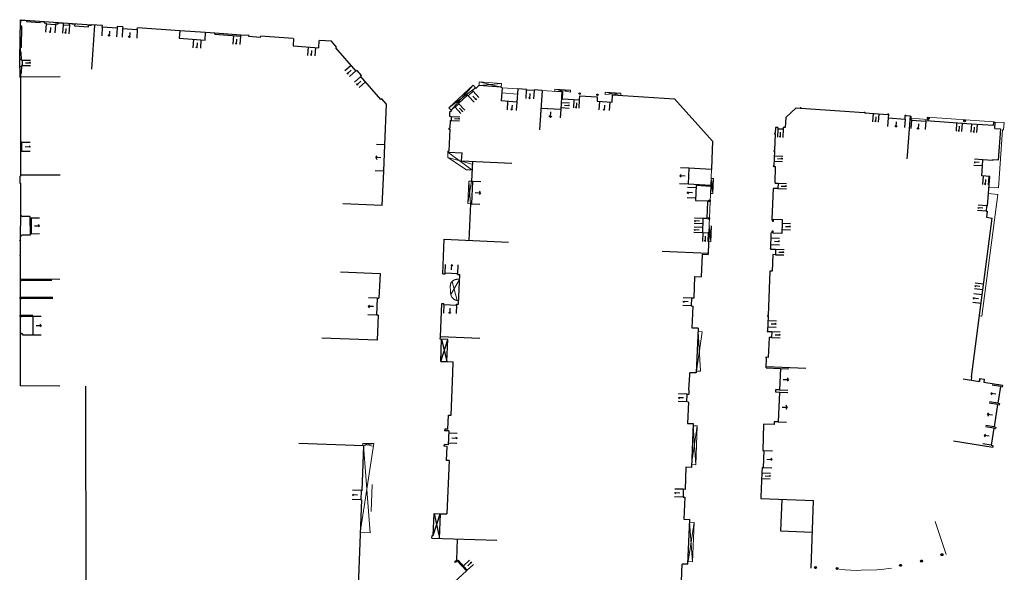
# Model space of a CAD drawing. Units: metres. Extents: x 1897810 to 1919731, y 4208343 to 4229659.
# Drawn here: x 1912750 to 1912924, y 4224690 to 4224788 of the extents above; entities that cross this region are included whole.
import ezdxf

# ---------------------------------------------------------------- set-up
doc = ezdxf.new("R2010")
doc.units = ezdxf.units.M
doc.header["$MEASUREMENT"] = 0
doc.linetypes.add('DGN Style 2', pattern=[380.812648, 228.487589, -152.325059])
for name, color, linetype, lineweight, true_color in [('SOL_BATI', 2, 'Continuous', 30, 0xffff00), ('SOL_BATI_Seuil', 2, 'Continuous', 30, 0xffff00), ('SOL_BATI_Surplomb', 7, 'DGN Style 2', 0, 0xffdaff)]:
    doc.layers.add(name, color=color, linetype=linetype, lineweight=lineweight, true_color=true_color)

# ---------------------------------------------------------------- blocks, each defined once
blk = doc.blocks.new('BAT071_2')
at = {"color": 0, "linetype": 'ByBlock', "lineweight": -2, "flags": 128}
for points in [[(0, 0), (0, 1.5)], [(1, 1.5), (0.85, 1.299)], [(1, 0.591), (1, 1.5), (1.15, 1.299)], [(2, 0), (2, 1.5)]]:
    blk.add_lwpolyline(points, dxfattribs=at)
blk = doc.blocks.new('BAT074_1')
at = {"color": 0, "linetype": 'ByBlock', "lineweight": -2}
for p, q in [((-0.384866, 0.319034), (0.384866, -0.319034)), ((0.373691, 0.332054), (-0.373691, -0.332054))]:
    blk.add_line(p, q, dxfattribs=at)
blk.add_circle((0, 0), 0.499905, dxfattribs=at)
blk = doc.blocks.new('BAT071')
at = {"flags": 128}
for points in [[(0, 0), (0, 1.5)], [(1, 1.5), (0.85, 1.299)], [(1, 0.591), (1, 1.5), (1.15, 1.299)], [(2, 0), (2, 1.5)]]:
    blk.add_lwpolyline(points, dxfattribs=at)

msp = doc.modelspace()

# ---------------------------------------------------------------- linework, layer by layer
at = {"layer": 'SOL_BATI'}
for p, q in [((1912749.63159, 4224780.848898), (1912749.710165, 4224787.854573)), ((1912749.710165, 4224787.854573), (1912762.31198, 4224786.940082)), ((1912749.761676, 4224786.724305), (1912749.763691, 4224787.792178)), ((1912749.763691, 4224787.792178), (1912750.819011, 4224787.716265)), ((1912750.819011, 4224787.716265), (1912750.807497, 4224787.514373)), ((1912750.807497, 4224787.514373), (1912753.216945, 4224787.341306)), ((1912753.216945, 4224787.341306), (1912753.227302, 4224787.522209)), ((1912753.227302, 4224787.522209), (1912753.91686, 4224787.473039)), ((1912753.91686, 4224787.473039), (1912753.905511, 4224787.293143)), ((1912753.905511, 4224787.293143), (1912754.276271, 4224787.266363)), ((1912754.276271, 4224787.266363), (1912754.264177, 4224787.120469)), ((1912754.264177, 4224787.120469), (1912755.903163, 4224787.008179)), ((1912755.903163, 4224787.008179), (1912755.914212, 4224787.148081)), ((1912755.914212, 4224787.148081), (1912756.363922, 4224787.115709)), ((1912756.363914, 4224787.114709), (1912756.377278, 4224787.29659)), ((1912756.375278, 4224787.296605), (1912757.280689, 4224787.230816)), ((1912757.280689, 4224787.230816), (1912757.259614, 4224786.954003)), ((1912757.259614, 4224786.954003), (1912758.381863, 4224786.869588)), ((1912758.381863, 4224786.869588), (1912758.401968, 4224787.150408)), ((1912758.401968, 4224787.150408), (1912759.313386, 4224787.085574)), ((1912759.313379, 4224787.084574), (1912759.291116, 4224786.782773)), ((1912761.749594, 4224786.614337), (1912761.771797, 4224786.90814)), ((1912761.771797, 4224786.90814), (1912762.307338, 4224786.870132)), ((1912762.802301, 4224786.90669), (1912762.271091, 4224779.106652)), ((1912762.31198, 4224786.940082), (1912762.307338, 4224786.870132)), ((1912749.941722, 4224786.732953), (1912749.761676, 4224786.724305)), ((1912749.923806, 4224783.013477), (1912749.941722, 4224786.732953)), ((1912759.291116, 4224786.782773), (1912761.749594, 4224786.614337)), ((1912784.092596, 4224785.266306), (1912784.105506, 4224785.455867)), ((1912784.092646, 4224785.266302), (1912788.678956, 4224784.953959)), ((1912788.678956, 4224784.953959), (1912788.691865, 4224785.14352)), ((1912797.970372, 4224784.511621), (1912792.149641, 4224784.908033)), ((1912749.696738, 4224783.001183), (1912749.692097, 4224782.116311)), ((1912749.696738, 4224783.001183), (1912749.923806, 4224783.013477)), ((1912805.633701, 4224783.003683), (1912805.490609, 4224782.878684)), ((1912809.101064, 4224778.745622), (1912805.490609, 4224782.878684)), ((1912749.63159, 4224780.848898), (1912749.886564, 4224780.848984)), ((1912749.681558, 4224777.647858), (1912749.63159, 4224780.848898)), ((1912749.651138, 4224779.589883), (1912749.895151, 4224779.595051)), ((1912749.72061, 4224778.321495), (1912749.741976, 4224777.704399)), ((1912809.244156, 4224778.870621), (1912809.101064, 4224778.745622)), ((1912810.005646, 4224777.998907), (1912809.244156, 4224778.870621)), ((1912749.681558, 4224777.647858), (1912749.741564, 4224777.649408)), ((1912756.740486, 4224777.736866), (1912749.741976, 4224777.704399)), ((1912810.005646, 4224777.998907), (1912809.862554, 4224777.873909)), ((1912813.468203, 4224773.746349), (1912809.862554, 4224777.873909)), ((1912829.657979, 4224775.316557), (1912830.179239, 4224775.79885)), ((1912830.179239, 4224775.79885), (1912830.269489, 4224775.700183)), ((1912830.733649, 4224776.127654), (1912830.269489, 4224775.700183)), ((1912830.799601, 4224776.12216), (1912830.733649, 4224776.127654)), ((1912830.80735, 4224776.222091), (1912830.799601, 4224776.12216)), ((1912834.711784, 4224775.934815), (1912830.80735, 4224776.222091)), ((1912834.711784, 4224775.934815), (1912834.707035, 4224775.834862)), ((1912834.886916, 4224775.821513), (1912834.707035, 4224775.834862)), ((1912834.886916, 4224775.821513), (1912834.715419, 4224773.488045)), ((1912837.683159, 4224775.626545), (1912837.51058, 4224773.282086)), ((1912839.180137, 4224775.511321), (1912837.689076, 4224775.615502)), ((1912839.180137, 4224775.511321), (1912839.173388, 4224775.411382)), ((1912840.551528, 4224775.316048), (1912839.173388, 4224775.411382)), ((1912840.5593, 4224775.418979), (1912840.551528, 4224775.316048)), ((1912841.971389, 4224775.317391), (1912840.558277, 4224775.415987)), ((1912841.971389, 4224775.317391), (1912841.48503, 4224768.334774)), ((1912845.456364, 4224775.096256), (1912845.261167, 4224772.003046)), ((1912845.456364, 4224775.096256), (1912845.63626, 4224775.084907)), ((1912845.559131, 4224773.867614), (1912845.63626, 4224775.084907)), ((1912813.611295, 4224773.871347), (1912813.468203, 4224773.746349)), ((1912827.194826, 4224773.03754), (1912828.778745, 4224774.503052)), ((1912827.194826, 4224773.03754), (1912827.262267, 4224772.964042)), ((1912828.9, 4224774.372), (1912828.778745, 4224774.503052)), ((1912837.51058, 4224773.282086), (1912834.715419, 4224773.488045)), ((1912845.559131, 4224773.867614), (1912848.542397, 4224773.678242)), ((1912848.586636, 4224774.376837), (1912848.542397, 4224773.678242)), ((1912848.586636, 4224774.376837), (1912851.729816, 4224774.178265)), ((1912851.729816, 4224774.178265), (1912851.682127, 4224773.419703)), ((1912851.682127, 4224773.419703), (1912854.346579, 4224773.250721)), ((1912854.346579, 4224773.250721), (1912854.427158, 4224774.527983)), ((1912854.427158, 4224774.527983), (1912865.399698, 4224773.820699)), ((1912865.399698, 4224773.820699), (1912872.110139, 4224766.379112)), ((1912814.157128, 4224765.696676), (1912814.464092, 4224772.89511)), ((1912825.598753, 4224771.406691), (1912825.571879, 4224770.756961)), ((1912825.970275, 4224771.747867), (1912825.598753, 4224771.406691)), ((1912825.891918, 4224771.832446), (1912826.53431, 4224772.426562)), ((1912825.891918, 4224771.832446), (1912825.970275, 4224771.747867)), ((1912826.53431, 4224772.426562), (1912826.601751, 4224772.353064)), ((1912826.601751, 4224772.353064), (1912827.262267, 4224772.964042)), ((1912841.756203, 4224772.22533), (1912845.261167, 4224772.003046)), ((1912886.888855, 4224772.276567), (1912885.03587, 4224770.520659)), ((1912886.888855, 4224772.276567), (1912887.634367, 4224772.221977)), ((1912887.640019, 4224772.308925), (1912887.634367, 4224772.221977)), ((1912887.640019, 4224772.308925), (1912887.740958, 4224772.302168)), ((1912887.740958, 4224772.302168), (1912887.734306, 4224772.215227)), ((1912887.734306, 4224772.215227), (1912898.907072, 4224771.407451)), ((1912898.912724, 4224771.4944), (1912898.907072, 4224771.407451)), ((1912898.912724, 4224771.4944), (1912899.012655, 4224771.48665)), ((1912899.012655, 4224771.48665), (1912899.006003, 4224771.39971)), ((1912899.006003, 4224771.39971), (1912903.092363, 4224771.105069)), ((1912825.571879, 4224770.756961), (1912825.901743, 4224770.743487)), ((1912825.701342, 4224770.021066), (1912825.644061, 4224768.65064)), ((1912825.701342, 4224770.021066), (1912825.871269, 4224770.013792)), ((1912825.901743, 4224770.743487), (1912825.871269, 4224770.013792)), ((1912885.03587, 4224770.520659), (1912884.972596, 4224768.75132)), ((1912903.099007, 4224771.19101), (1912903.092363, 4224771.105069)), ((1912903.099007, 4224771.19101), (1912903.198946, 4224771.184261)), ((1912903.192294, 4224771.09732), (1912903.147656, 4224770.47872)), ((1912903.147656, 4224770.47872), (1912906.136726, 4224770.263307)), ((1912903.198946, 4224771.184261), (1912903.192294, 4224771.09732)), ((1912906.136726, 4224770.263307), (1912906.181364, 4224770.881907)), ((1912906.187009, 4224770.967855), (1912906.181364, 4224770.881907)), ((1912906.187009, 4224770.967855), (1912906.286948, 4224770.961106)), ((1912906.286948, 4224770.961106), (1912906.280296, 4224770.874165)), ((1912906.280296, 4224770.874165), (1912907.044805, 4224770.819432)), ((1912907.044805, 4224770.819432), (1912906.522474, 4224763.840085)), ((1912909.826367, 4224770.00064), (1912917.890322, 4224769.441172)), ((1912921.784878, 4224769.169969), (1912921.82636, 4224769.767595)), ((1912921.82636, 4224769.767595), (1912922.104187, 4224769.748512)), ((1912922.023532, 4224768.594238), (1912922.104187, 4224769.748512)), ((1912825.636862, 4224768.490711), (1912825.474723, 4224764.606335)), ((1912825.484132, 4224768.65784), (1912825.476933, 4224768.497911)), ((1912825.476933, 4224768.497911), (1912825.636862, 4224768.490711)), ((1912825.484132, 4224768.65784), (1912825.644061, 4224768.65064)), ((1912883.078547, 4224767.785637), (1912883.074722, 4224767.675678)), ((1912883.078547, 4224767.785637), (1912883.192498, 4224767.780782)), ((1912883.233177, 4224768.80437), (1912883.192498, 4224767.780782)), ((1912883.640036, 4224768.791317), (1912883.233177, 4224768.80437)), ((1912883.640036, 4224768.791317), (1912883.631311, 4224768.561407)), ((1912883.631311, 4224768.561407), (1912884.581008, 4224768.534282)), ((1912884.589718, 4224768.762192), (1912884.581008, 4224768.534282)), ((1912884.972596, 4224768.75132), (1912884.589718, 4224768.762192)), ((1912917.890315, 4224769.440173), (1912921.784878, 4224769.169969)), ((1912923.030904, 4224768.524684), (1912922.62446, 4224762.997314)), ((1912749.968452, 4224766.179907), (1912749.718492, 4224766.181783)), ((1912749.958655, 4224764.608146), (1912749.968452, 4224766.179907)), ((1912883.188673, 4224767.670823), (1912883.069327, 4224764.692031)), ((1912883.074722, 4224767.675678), (1912883.188673, 4224767.670823)), ((1912749.958655, 4224764.608146), (1912749.708696, 4224764.610022)), ((1912825.314794, 4224764.613535), (1912825.30634, 4224764.419619)), ((1912825.30634, 4224764.419619), (1912827.802247, 4224764.308896)), ((1912825.314794, 4224764.613535), (1912825.474723, 4224764.606335)), ((1912882.956376, 4224764.696878), (1912882.951551, 4224764.586926)), ((1912882.951551, 4224764.586926), (1912883.065502, 4224764.582071)), ((1912882.956376, 4224764.696878), (1912883.069327, 4224764.692031)), ((1912883.065502, 4224764.582071), (1912882.962081, 4224761.993119)), ((1912827.738315, 4224762.851529), (1912836.62842, 4224762.456843)), ((1912906.522474, 4224763.840085), (1912906.475806, 4224763.2175)), ((1912919.831112, 4224761.979388), (1912919.903341, 4224763.07673)), ((1912867.908425, 4224761.562154), (1912867.764299, 4224758.745531)), ((1912871.90246, 4224761.356197), (1912867.908425, 4224761.562154)), ((1912882.848129, 4224761.997974), (1912882.845462, 4224761.909003)), ((1912882.845462, 4224761.909003), (1912882.958414, 4224761.904156)), ((1912882.848129, 4224761.997974), (1912882.962081, 4224761.993119)), ((1912882.958414, 4224761.904156), (1912883.262222, 4224761.882878)), ((1912883.156174, 4224758.943982), (1912883.262222, 4224761.882878)), ((1912919.715869, 4224760.213438), (1912919.831112, 4224761.979388)), ((1912749.625499, 4224760.18611), (1912749.623043, 4224758.926261)), ((1912749.625499, 4224760.18611), (1912749.721491, 4224760.18639)), ((1912749.722692, 4224760.346364), (1912749.721491, 4224760.18639)), ((1912756.730922, 4224760.341762), (1912749.722692, 4224760.346364)), ((1912829.650184, 4224759.263555), (1912829.473342, 4224755.2853)), ((1912921.130868, 4224760.099829), (1912919.715869, 4224760.213438)), ((1912920.713962, 4224754.910502), (1912921.130868, 4224760.099829)), ((1912749.623043, 4224758.926261), (1912749.720035, 4224758.926533)), ((1912749.720035, 4224758.926533), (1912749.70836, 4224753.507188)), ((1912871.804319, 4224758.538229), (1912867.764299, 4224758.745531)), ((1912869.18929, 4224758.497862), (1912869.085704, 4224755.886913)), ((1912871.795007, 4224758.363318), (1912869.18929, 4224758.497862)), ((1912882.817069, 4224757.992627), (1912882.593255, 4224752.551877)), ((1912813.699612, 4224754.967728), (1912806.706898, 4224755.265919)), ((1912829.473342, 4224755.2853), (1912829.303414, 4224755.292574)), ((1912749.70836, 4224753.507188), (1912749.691616, 4224749.277758)), ((1912751.410595, 4224753.029462), (1912750.140755, 4224753.032993)), ((1912751.410595, 4224753.029462), (1912751.433945, 4224749.745631)), ((1912751.412794, 4224752.78947), (1912751.592787, 4224752.791119)), ((1912751.592787, 4224752.791119), (1912751.61174, 4224749.987271)), ((1912870.405453, 4224752.674344), (1912870.304354, 4224750.12837)), ((1912917.903117, 4224724.648773), (1912921.566741, 4224752.761327)), ((1912920.542957, 4224752.908996), (1912921.566741, 4224752.761327)), ((1912749.595886, 4224748.779528), (1912749.596487, 4224748.859515)), ((1912749.691871, 4224748.778808), (1912749.595886, 4224748.779528)), ((1912749.692471, 4224748.858795), (1912749.596487, 4224748.859515)), ((1912749.691871, 4224748.778808), (1912749.690261, 4224746.166094)), ((1912749.691616, 4224749.277758), (1912749.692471, 4224748.858795)), ((1912751.433945, 4224749.745631), (1912750.164105, 4224749.749162)), ((1912751.431747, 4224749.985622), (1912751.61174, 4224749.987271)), ((1912824.434821, 4224742.888418), (1912824.676758, 4224749.01196)), ((1912824.676758, 4224749.01196), (1912836.006585, 4224748.480976)), ((1912871.455416, 4224750.152727), (1912871.326908, 4224746.486076)), ((1912882.386495, 4224747.384971), (1912882.497923, 4224749.974863)), ((1912749.69066, 4224746.086099), (1912749.688818, 4224741.710572)), ((1912871.366894, 4224746.484776), (1912863.178188, 4224746.809205)), ((1912870.262533, 4224746.288086), (1912870.105884, 4224742.335676)), ((1912871.353095, 4224746.244905), (1912870.262533, 4224746.288086)), ((1912871.353095, 4224746.244905), (1912871.366894, 4224746.484776)), ((1912882.252482, 4224743.384396), (1912881.939265, 4224735.490575)), ((1912749.688818, 4224741.710572), (1912749.684762, 4224738.771911)), ((1912756.704519, 4224741.901893), (1912749.689387, 4224741.919546)), ((1912806.310289, 4224743.230422), (1912813.303368, 4224742.938963)), ((1912824.434821, 4224742.888418), (1912824.810528, 4224742.854601)), ((1912824.810528, 4224742.854601), (1912824.819028, 4224743.054517)), ((1912824.819028, 4224743.054517), (1912827.037107, 4224742.962878)), ((1912827.028615, 4224742.763962), (1912827.037107, 4224742.962878)), ((1912827.028615, 4224742.763962), (1912827.418455, 4224742.748038)), ((1912827.204313, 4224737.530192), (1912827.418455, 4224742.748038)), ((1912868.906377, 4224742.384675), (1912868.767805, 4224738.576114)), ((1912868.906377, 4224742.384675), (1912870.105884, 4224742.335676)), ((1912749.684885, 4224738.521936), (1912749.684762, 4224738.771911)), ((1912749.684762, 4224738.771911), (1912749.93486, 4224738.52206)), ((1912749.684885, 4224738.521936), (1912749.931737, 4224738.772057)), ((1912749.684885, 4224738.521936), (1912749.68573, 4224735.570239)), ((1912749.934385, 4224738.592056), (1912749.931737, 4224738.772057)), ((1912812.775709, 4224738.580381), (1912812.675165, 4224735.575451)), ((1912812.775709, 4224738.580381), (1912813.0756, 4224738.570131)), ((1912823.977034, 4224731.719025), (1912824.213613, 4224737.661626)), ((1912824.213613, 4224737.661626), (1912824.597386, 4224737.636748)), ((1912824.588887, 4224737.436833), (1912824.597386, 4224737.636748)), ((1912824.588887, 4224737.436833), (1912826.806974, 4224737.346194)), ((1912826.806974, 4224737.346194), (1912826.815466, 4224737.545109)), ((1912826.815466, 4224737.545109), (1912827.204313, 4224737.530192)), ((1912868.492171, 4224733.291737), (1912868.693393, 4224737.187818)), ((1912749.684854, 4224735.320272), (1912749.682782, 4224732.379596)), ((1912749.68573, 4224735.570239), (1912751.889443, 4224735.562699)), ((1912749.934347, 4224735.389392), (1912749.936697, 4224735.569355)), ((1912751.889219, 4224735.399718), (1912751.88728, 4224732.077081)), ((1912812.975056, 4224735.565201), (1912812.675165, 4224735.575451)), ((1912881.934553, 4224735.39562), (1912881.832906, 4224732.776658)), ((1912869.567675, 4224733.24067), (1912868.492171, 4224733.291737)), ((1912869.567675, 4224733.24067), (1912869.228439, 4224725.344044)), ((1912749.682782, 4224732.379596), (1912749.683232, 4224725.911271)), ((1912750.112476, 4224732.078402), (1912751.88728, 4224732.077081)), ((1912812.817894, 4224731.144844), (1912803.041804, 4224731.529181)), ((1912823.963109, 4224731.32917), (1912823.977034, 4224731.719025)), ((1912825.268621, 4224731.282376), (1912823.963109, 4224731.32917)), ((1912830.97142, 4224731.468553), (1912823.977034, 4224731.719025)), ((1912824.041617, 4224727.400993), (1912824.200018, 4224731.320393)), ((1912824.041617, 4224727.400993), (1912825.268621, 4224731.282376)), ((1912824.200018, 4224731.320393), (1912825.110182, 4224727.357977)), ((1912825.110182, 4224727.357977), (1912825.268621, 4224731.282376)), ((1912881.562844, 4224726.236371), (1912881.628192, 4224728.015694)), ((1912824.041617, 4224727.400993), (1912825.110182, 4224727.357977)), ((1912825.110182, 4224727.357977), (1912826.251728, 4224727.313413)), ((1912826.173903, 4224725.337205), (1912826.251728, 4224727.313413)), ((1912881.562844, 4224726.236371), (1912884.099767, 4224726.12834)), ((1912881.571531, 4224726.461282), (1912888.584862, 4224726.203668)), ((1912884.099767, 4224726.12834), (1912884.047574, 4224724.90286)), ((1912749.683232, 4224725.911271), (1912749.68273, 4224723.046575)), ((1912825.879962, 4224717.880193), (1912826.173903, 4224725.337205)), ((1912867.926284, 4224722.374129), (1912868.063151, 4224725.022824)), ((1912868.063151, 4224725.022824), (1912868.081917, 4224725.391645)), ((1912869.228439, 4224725.344044), (1912868.081917, 4224725.391645)), ((1912884.047574, 4224724.90286), (1912883.939431, 4224722.35094)), ((1912916.44747, 4224724.275738), (1912919.290848, 4224723.830927)), ((1912917.893119, 4224724.648848), (1912917.816718, 4224724.061483)), ((1912919.371704, 4224724.347782), (1912919.290848, 4224723.830927)), ((1912919.290848, 4224723.830927), (1912919.371704, 4224724.347782)), ((1912919.371704, 4224724.347782), (1912920.149046, 4224724.270955)), ((1912920.149046, 4224724.270955), (1912920.061352, 4224723.710391)), ((1912920.149046, 4224724.270955), (1912920.061352, 4224723.710391)), ((1912756.681865, 4224723.029042), (1912749.68273, 4224723.046575)), ((1912761.235303, 4224723.017866), (1912761.259754, 4224681.777007)), ((1912920.061352, 4224723.710391), (1912923.362625, 4224723.193948)), ((1912923.022931, 4224722.963521), (1912922.557678, 4224719.992325)), ((1912923.022931, 4224722.963521), (1912923.319553, 4224722.9173)), ((1912923.362625, 4224723.193948), (1912923.319553, 4224722.9173)), ((1912867.926284, 4224722.374129), (1912867.89421, 4224721.564455)), ((1912883.923582, 4224721.971099), (1912883.698909, 4224716.682339)), ((1912867.839945, 4224720.196006), (1912867.69066, 4224716.425522)), ((1912922.519831, 4224719.745635), (1912921.9023, 4224715.802684)), ((1912922.519831, 4224719.745635), (1912922.817453, 4224719.699406)), ((1912922.557678, 4224719.992325), (1912922.8543, 4224719.946103)), ((1912922.8543, 4224719.946103), (1912922.815453, 4224719.699421)), ((1912867.69066, 4224716.425522), (1912868.692273, 4224716.388008)), ((1912881.140357, 4224716.306583), (1912880.973117, 4224711.609331)), ((1912921.863453, 4224715.556001), (1912921.397141, 4224712.576813)), ((1912921.863453, 4224715.556001), (1912922.160075, 4224715.509779)), ((1912921.9023, 4224715.802684), (1912922.198922, 4224715.756462)), ((1912922.198922, 4224715.756462), (1912922.160075, 4224715.509779)), ((1912824.745593, 4224715.416966), (1912824.733418, 4224715.127087)), ((1912825.474119, 4224715.097531), (1912824.733418, 4224715.127087)), ((1912825.306367, 4224715.394759), (1912824.745593, 4224715.416966)), ((1912825.474119, 4224715.097531), (1912825.366614, 4224712.630597)), ((1912810.39464, 4224712.424995), (1912798.942316, 4224712.887906)), ((1912810.39464, 4224712.424995), (1912810.083239, 4224704.515164)), ((1912824.627913, 4224712.660138), (1912824.615738, 4224712.37026)), ((1912825.176513, 4224712.348053), (1912824.615738, 4224712.37026)), ((1912825.366614, 4224712.630597), (1912824.627913, 4224712.660138)), ((1912914.730311, 4224713.305777), (1912921.645466, 4224712.223987)), ((1912921.397141, 4224712.576813), (1912921.693755, 4224712.529592)), ((1912921.693755, 4224712.529592), (1912921.645466, 4224712.223987)), ((1912880.973117, 4224711.609331), (1912881.193029, 4224711.600681)), ((1912881.193029, 4224711.600681), (1912881.07854, 4224708.602855)), ((1912825.512794, 4224709.85879), (1912825.108778, 4224700.391815)), ((1912867.383418, 4224708.661642), (1912867.244005, 4224704.741099)), ((1912880.858628, 4224708.611504), (1912880.817543, 4224707.666912)), ((1912880.858628, 4224708.611504), (1912881.07854, 4224708.602855)), ((1912880.682533, 4224703.400373), (1912880.86652, 4224707.664544)), ((1912880.817543, 4224707.666912), (1912880.86652, 4224707.664544)), ((1912809.953354, 4224704.520136), (1912809.890364, 4224702.921777)), ((1912810.083239, 4224704.515164), (1912809.953354, 4224704.520136)), ((1912867.183583, 4224703.351698), (1912867.023377, 4224699.458309)), ((1912810.020313, 4224702.916802), (1912808.858064, 4224673.423618)), ((1912809.890364, 4224702.921777), (1912810.020313, 4224702.916802)), ((1912880.620299, 4224703.101871), (1912889.951956, 4224702.786862)), ((1912884.338964, 4224702.975972), (1912884.137321, 4224697.425068)), ((1912889.547856, 4224690.777155), (1912889.951956, 4224702.786862)), ((1912822.71324, 4224696.556198), (1912823.960264, 4224700.440431)), ((1912822.877813, 4224700.498549), (1912823.72267, 4224696.627614)), ((1912823.960264, 4224700.440431), (1912823.773557, 4224696.080289)), ((1912867.023377, 4224699.458309), (1912868.068998, 4224699.422465)), ((1912867.752451, 4224691.484673), (1912868.068998, 4224699.422465)), ((1912884.137321, 4224697.425068), (1912889.763913, 4224697.182861)), ((1912822.490026, 4224696.124918), (1912833.960851, 4224695.728862)), ((1912826.966397, 4224695.970336), (1912826.838461, 4224692.246687)), ((1912826.534379, 4224691.964998), (1912826.838461, 4224692.246687)), ((1912826.94816, 4224692.074881), (1912827.095165, 4224692.210764)), ((1912826.94816, 4224692.074881), (1912828.57184, 4224690.322878)), ((1912827.095165, 4224692.210764), (1912828.718844, 4224690.45876)), ((1912867.752451, 4224691.484673), (1912866.725865, 4224691.525374)), ((1912826.479497, 4224688.382786), (1912828.57184, 4224690.322878)), ((1912828.718844, 4224690.45876), (1912828.57184, 4224690.322878))]:
    msp.add_line(p, q, dxfattribs=at)
at = {"layer": 'SOL_BATI', "flags": 128}
for points in [[(1912764.218922, 4224786.810213), (1912762.31198, 4224786.940082)], [(1912766.825983, 4224786.632663), (1912766.806278, 4224786.343333), (1912764.199218, 4224786.520883), (1912764.218922, 4224786.810213)], [(1912767.802945, 4224786.566128), (1912766.825983, 4224786.632663)], [(1912767.802945, 4224786.566128), (1912767.783241, 4224786.276798), (1912770.38333, 4224786.099723), (1912770.403034, 4224786.389053)], [(1912777.882923, 4224785.879646), (1912770.403034, 4224786.389053)], [(1912777.882923, 4224785.879646), (1912777.793234, 4224784.562697), (1912782.375851, 4224784.250605), (1912782.46554, 4224785.567554)], [(1912784.105506, 4224785.455867), (1912782.46554, 4224785.567554), (1912777.882923, 4224785.879646)], [(1912790.148074, 4224785.044347), (1912788.691865, 4224785.14352), (1912784.105506, 4224785.455867)], [(1912792.149641, 4224784.908033), (1912792.136731, 4224784.718472), (1912790.135164, 4224784.854786), (1912790.148074, 4224785.044347)], [(1912797.987046, 4224784.510485), (1912797.930388, 4224783.211333), (1912802.469873, 4224782.902178), (1912802.558203, 4224784.199174)], [(1912804.717856, 4224784.052094), (1912802.600876, 4224784.196267)], [(1912805.633701, 4224783.003683), (1912804.717856, 4224784.052094)], [(1912749.890422, 4224780.696971), (1912749.857092, 4224782.118072), (1912749.692097, 4224782.116311)], [(1912749.890422, 4224780.696971), (1912750.010418, 4224780.69807), (1912750.017362, 4224779.758117), (1912749.897367, 4224779.757017)], [(1912749.897367, 4224779.757017), (1912749.873616, 4224778.324346), (1912749.72061, 4224778.321495)], [(1912749.741976, 4224777.704399), (1912749.718492, 4224766.181783), (1912749.708696, 4224764.610022), (1912749.722692, 4224760.346364)], [(1912828.9, 4224774.372), (1912829.776, 4224775.189), (1912829.657979, 4224775.316557)], [(1912814.464092, 4224772.89511), (1912813.611295, 4224773.871347)], [(1912907.042617, 4224770.794452), (1912907.192526, 4224770.784327), (1912907.151044, 4224770.186701), (1912907.270972, 4224770.178802)], [(1912907.270972, 4224770.178802), (1912907.264223, 4224770.078863), (1912909.819618, 4224769.900702), (1912909.826367, 4224770.00064)], [(1912922.023532, 4224768.594238), (1912923.030904, 4224768.524684)], [(1912872.110139, 4224766.379112), (1912871.97716, 4224763.182445), (1912871.90246, 4224761.356197)], [(1912813.699612, 4224754.967728), (1912813.959733, 4224761.067666), (1912814.157128, 4224765.696676)], [(1912827.738315, 4224762.851529), (1912827.802247, 4224764.308896)], [(1912829.635484, 4224762.767298), (1912829.480256, 4224759.27083)], [(1912922.62446, 4224762.997314), (1912921.597135, 4224763.073017), (1912921.588236, 4224762.953097), (1912919.903341, 4224763.07673)], [(1912829.480256, 4224759.27083), (1912829.650184, 4224759.263555)], [(1912871.804319, 4224758.538229), (1912871.795007, 4224758.363318)], [(1912883.156174, 4224758.943982), (1912883.691975, 4224758.924962), (1912883.656754, 4224757.962327), (1912882.817069, 4224757.992627)], [(1912869.085704, 4224755.886913), (1912871.227841, 4224755.801843), (1912871.220491, 4224755.621917), (1912871.089423, 4224752.813196), (1912871.083178, 4224752.64726), (1912870.405453, 4224752.674344)], [(1912829.303414, 4224755.292574), (1912829.014656, 4224748.792423)], [(1912920.713962, 4224754.910502), (1912920.549078, 4224754.923738), (1912920.471908, 4224753.967418), (1912920.636792, 4224753.954182), (1912920.542957, 4224752.908996)], [(1912882.593255, 4224752.551877), (1912882.696785, 4224752.224134), (1912882.896722, 4224752.218634), (1912882.906197, 4224752.548529), (1912884.412459, 4224752.471231), (1912884.408732, 4224751.841325), (1912884.345278, 4224750.047989), (1912882.837746, 4224750.0893), (1912882.847221, 4224750.419195), (1912882.647283, 4224750.424695), (1912882.515738, 4224750.083718), (1912882.402786, 4224750.088565), (1912882.397961, 4224749.978613), (1912882.497923, 4224749.974863)], [(1912871.455416, 4224750.152727), (1912871.322467, 4224750.157725), (1912871.320995, 4224750.094742), (1912870.304354, 4224750.12837)], [(1912882.397668, 4224747.274899), (1912883.247343, 4224747.243524), (1912883.211069, 4224746.273898), (1912882.761239, 4224746.290273), (1912882.652327, 4224743.369397), (1912882.252482, 4224743.384396)], [(1912882.386495, 4224747.384971), (1912882.305531, 4224747.388578), (1912882.300706, 4224747.278626), (1912882.397668, 4224747.274899)], [(1912749.690261, 4224746.166094), (1912749.590277, 4224746.166844), (1912749.589676, 4224746.086857), (1912749.69066, 4224746.086099)], [(1912749.688818, 4224741.710572), (1912749.937793, 4224741.710703), (1912749.938318, 4224741.780692), (1912755.267707, 4224741.773691)], [(1912813.303368, 4224742.938963), (1912813.0756, 4224738.570131)], [(1912749.684762, 4224738.771911), (1912755.433105, 4224738.764765)], [(1912749.684885, 4224738.521936), (1912749.93486, 4224738.52206), (1912749.934385, 4224738.592056), (1912755.432754, 4224738.584787)], [(1912868.767805, 4224738.576114), (1912868.398015, 4224738.598887), (1912868.341532, 4224737.201458), (1912868.693393, 4224737.187818)], [(1912749.936697, 4224735.569355), (1912749.684854, 4224735.320272), (1912749.68573, 4224735.570239), (1912749.934821, 4224735.319396)], [(1912749.684854, 4224735.320272), (1912749.934821, 4224735.319396), (1912749.934347, 4224735.389392), (1912751.889219, 4224735.399718)], [(1912812.975056, 4224735.565201), (1912812.817894, 4224731.144844)], [(1912881.939265, 4224735.490575), (1912881.84431, 4224735.495287), (1912881.83959, 4224735.399333), (1912881.934553, 4224735.39562)], [(1912749.682782, 4224732.379596), (1912749.932749, 4224732.37872), (1912749.932774, 4224732.248733), (1912750.112752, 4224732.248382), (1912750.112476, 4224732.078402)], [(1912882.582892, 4224732.652042), (1912882.54316, 4224731.621448), (1912882.104336, 4224731.63874), (1912881.965776, 4224728.098151), (1912881.554939, 4224728.114233)], [(1912881.832906, 4224732.776658), (1912881.737951, 4224732.78137), (1912881.733231, 4224732.685415), (1912882.582892, 4224732.652042)], [(1912881.554939, 4224728.114233), (1912881.55022, 4224728.018278), (1912881.628192, 4224728.015694)], [(1912867.839945, 4224720.196006), (1912867.535069, 4224720.208293), (1912867.590334, 4224721.576734), (1912867.89421, 4224721.564455)], [(1912883.939431, 4224722.35094), (1912883.239724, 4224722.380189), (1912883.223875, 4224722.000347), (1912883.923582, 4224721.971099)], [(1912825.306367, 4224715.394759), (1912825.407114, 4224717.893741), (1912825.879962, 4224717.880193)], [(1912868.692273, 4224716.388008), (1912868.383016, 4224708.622143), (1912867.383418, 4224708.661642)], [(1912883.698909, 4224716.682339), (1912883.0102, 4224716.711506), (1912882.988376, 4224716.201723), (1912881.140357, 4224716.306583)], [(1912825.512794, 4224709.85879), (1912825.077909, 4224709.868053), (1912825.176513, 4224712.348053)], [(1912867.244005, 4224704.741099), (1912866.93413, 4224704.753424), (1912866.883706, 4224703.363948), (1912867.183583, 4224703.351698)], [(1912880.682533, 4224703.400373), (1912880.633556, 4224703.40274), (1912880.620299, 4224703.101871)], [(1912822.490026, 4224696.124918), (1912822.508326, 4224696.564735), (1912822.71324, 4224696.556198), (1912822.877813, 4224700.498549), (1912823.960264, 4224700.440431), (1912825.108778, 4224700.391815)], [(1912826.94816, 4224692.074881), (1912826.670261, 4224691.817994), (1912826.534379, 4224691.964998)], [(1912867.311772, 4224680.463136), (1912867.386695, 4224682.452365), (1912866.367159, 4224682.500013), (1912866.725865, 4224691.525374)]]:
    msp.add_lwpolyline(points, dxfattribs=at)
at = {"layer": 'SOL_BATI'}
for centre, radius, start, end in [((1912750.174239, 4224753.497762), 0.465974, 178.840901, 265.879345), ((1912750.150769, 4224749.28925), 0.459939, 88.330854, 176.320479)]:
    msp.add_arc(centre, radius, start, end, dxfattribs=at)
at = {"layer": 'SOL_BATI_Surplomb'}
for p, q in [((1912830.851928, 4224776.832693), (1912830.80735, 4224776.222091)), ((1912830.80735, 4224776.222091), (1912834.75852, 4224776.566398)), ((1912830.851928, 4224776.832693), (1912834.75852, 4224776.566398)), ((1912830.851928, 4224776.832693), (1912834.711784, 4224775.934815)), ((1912834.75852, 4224776.566398), (1912834.711784, 4224775.934815)), ((1912825.474347, 4224772.283533), (1912829.759684, 4224776.251952)), ((1912825.474347, 4224772.283533), (1912830.179239, 4224775.79885)), ((1912829.759684, 4224776.251952), (1912825.891918, 4224771.832446)), ((1912829.759684, 4224776.251952), (1912830.179239, 4224775.79885)), ((1912837.615198, 4224774.698153), (1912834.820037, 4224774.904111)), ((1912837.689076, 4224775.615502), (1912834.886916, 4224775.821513)), ((1912841.971389, 4224775.317391), (1912845.456364, 4224775.096256)), ((1912844.22509, 4224775.575448), (1912844.199092, 4224775.175685)), ((1912844.199092, 4224775.175685), (1912846.998479, 4224775.39965)), ((1912844.22509, 4224775.575448), (1912846.998479, 4224775.39965)), ((1912844.22509, 4224775.575448), (1912846.973481, 4224774.999879)), ((1912846.998479, 4224775.39965), (1912846.973481, 4224774.999879)), ((1912853.125925, 4224775.011699), (1912853.099927, 4224774.611936)), ((1912853.099927, 4224774.611936), (1912855.899315, 4224774.835901)), ((1912853.125925, 4224775.011699), (1912855.899315, 4224774.835901)), ((1912853.125925, 4224775.011699), (1912855.874317, 4224774.43613)), ((1912855.899315, 4224774.835901), (1912855.874317, 4224774.43613)), ((1912825.891918, 4224771.832446), (1912825.474347, 4224772.283533)), ((1912907.166685, 4224770.405561), (1912910.091856, 4224770.202627)), ((1912910.091856, 4224770.202627), (1912910.117696, 4224770.581393)), ((1912910.117696, 4224770.581393), (1912921.82636, 4224769.767595)), ((1912910.236114, 4224769.972568), (1912910.254055, 4224770.231406)), ((1912825.30634, 4224764.419619), (1912829.569244, 4224761.268952)), ((1912825.272215, 4224763.469974), (1912829.61505, 4224762.309499)), ((1912829.030456, 4224759.291204), (1912828.853614, 4224755.312948)), ((1912828.853614, 4224755.312948), (1912829.480256, 4224759.27083)), ((1912829.030456, 4224759.291204), (1912829.480256, 4224759.27083)), ((1912829.030456, 4224759.291204), (1912829.303414, 4224755.292574)), ((1912872.247479, 4224759.764774), (1912871.742379, 4224757.079847)), ((1912872.247479, 4224759.764774), (1912871.847596, 4224759.774775)), ((1912871.847596, 4224759.774775), (1912872.143262, 4224757.069839)), ((1912872.247479, 4224759.764774), (1912872.143262, 4224757.069839)), ((1912922.658559, 4224758.081574), (1912920.978648, 4224758.20317)), ((1912872.143262, 4224757.069839), (1912871.742379, 4224757.079847)), ((1912919.721661, 4224735.404996), (1912922.5258, 4224756.912693)), ((1912922.5258, 4224756.912693), (1912920.891572, 4224757.125937)), ((1912828.853614, 4224755.312948), (1912829.303414, 4224755.292574)), ((1912871.400634, 4224748.582303), (1912871.921332, 4224751.347105)), ((1912871.921332, 4224751.347105), (1912871.505504, 4224751.364224)), ((1912871.505504, 4224751.364224), (1912871.813462, 4224748.565206)), ((1912871.921332, 4224751.347105), (1912871.813462, 4224748.565206)), ((1912871.813462, 4224748.565206), (1912871.400634, 4224748.582303)), ((1912827.384111, 4224741.902384), (1912825.799388, 4224739.252557)), ((1912827.108231, 4224741.914454), (1912827.384111, 4224741.902384)), ((1912825.737641, 4224740.750863), (1912825.746624, 4224739.682908)), ((1912826.064524, 4224741.539327), (1912826.955149, 4224738.170995)), ((1912826.955149, 4224738.170995), (1912827.231037, 4224738.159926)), ((1912919.312102, 4224735.458064), (1912919.721661, 4224735.404996)), ((1912869.242884, 4224725.669902), (1912870.283131, 4224732.645362)), ((1912870.281087, 4224732.639378), (1912869.543401, 4224732.670912)), ((1912869.543401, 4224732.670912), (1912869.970571, 4224725.638443)), ((1912869.970571, 4224725.638443), (1912869.242884, 4224725.669902)), ((1912869.408163, 4224715.983677), (1912868.402766, 4224709.121942)), ((1912869.408163, 4224715.983677), (1912868.677499, 4224716.018157)), ((1912868.677499, 4224716.018157), (1912869.136497, 4224709.096438)), ((1912869.408163, 4224715.983677), (1912869.136497, 4224709.096438)), ((1912809.79179, 4224697.115125), (1912812.203583, 4224712.842374)), ((1912810.223713, 4224712.432277), (1912812.203583, 4224712.842374)), ((1912810.242162, 4224712.892091), (1912811.99527, 4224712.397984)), ((1912810.39464, 4224712.424995), (1912811.592072, 4224697.04462)), ((1912868.402766, 4224709.121942), (1912869.136497, 4224709.096438)), ((1912811.920405, 4224705.620257), (1912811.742545, 4224700.840093)), ((1912867.772051, 4224691.964476), (1912868.849075, 4224698.910663)), ((1912868.849075, 4224698.910663), (1912868.050399, 4224698.942655)), ((1912868.050399, 4224698.942655), (1912868.570727, 4224691.932484)), ((1912868.570727, 4224691.932484), (1912868.849075, 4224698.910663)), ((1912811.592072, 4224697.04462), (1912809.79179, 4224697.115125)), ((1912868.570727, 4224691.932484), (1912867.772051, 4224691.964476))]:
    msp.add_line(p, q, dxfattribs=at)
at = {"layer": 'SOL_BATI_Surplomb', "flags": 128}
for points in [[(1912922.104187, 4224769.748512), (1912923.695188, 4224769.637581), (1912923.531525, 4224768.347945), (1912923.402606, 4224768.356912), (1912922.658559, 4224758.081574)], [(1912825.30634, 4224764.419619), (1912825.272215, 4224763.469974), (1912828.570675, 4224761.312443), (1912829.569244, 4224761.268952)], [(1912871.90246, 4224761.356197), (1912871.804319, 4224758.538229)], [(1912871.795007, 4224758.363318), (1912871.455416, 4224750.152727)], [(1912825.737671, 4224740.754862), (1912825.739054, 4224740.806979), (1912825.741921, 4224740.855448), (1912825.751854, 4224740.94528), (1912825.765988, 4224741.022726), (1912825.783, 4224741.089573), (1912825.801761, 4224741.147342), (1912825.821357, 4224741.197322), (1912825.841082, 4224741.240611), (1912825.860412, 4224741.278142), (1912825.899131, 4224741.34303), (1912825.932468, 4224741.391019), (1912825.960008, 4224741.426623), (1912826.005573, 4224741.479394), (1912826.056466, 4224741.531388), (1912826.118179, 4224741.587927), (1912826.176584, 4224741.636412), (1912826.23181, 4224741.677995), (1912826.28399, 4224741.71366), (1912826.333258, 4224741.744246), (1912826.379747, 4224741.770472), (1912826.467678, 4224741.813443), (1912826.545413, 4224741.844626), (1912826.614018, 4224741.867184), (1912826.674485, 4224741.883428), (1912826.727718, 4224741.895049), (1912826.821585, 4224741.909778), (1912826.892556, 4224741.916324), (1912826.999891, 4224741.919278), (1912827.108231, 4224741.914454)], [(1912826.955149, 4224738.170995), (1912826.900373, 4224738.178626), (1912826.8498, 4224738.187804), (1912826.803065, 4224738.198227), (1912826.717182, 4224738.222636), (1912826.643873, 4224738.249354), (1912826.581113, 4224738.276966), (1912826.527243, 4224738.304454), (1912826.480896, 4224738.331111), (1912826.44094, 4224738.356469), (1912826.37234, 4224738.405511), (1912826.321981, 4224738.446274), (1912826.284816, 4224738.479133), (1912826.230028, 4224738.532171), (1912826.176374, 4224738.589797), (1912826.121759, 4224738.653865), (1912826.073984, 4224738.714406), (1912826.032197, 4224738.771589), (1912825.995648, 4224738.825578), (1912825.933943, 4224738.927816), (1912825.887213, 4224739.018374), (1912825.851853, 4224739.098473), (1912825.825125, 4224739.169231), (1912825.804949, 4224739.231666), (1912825.776814, 4224739.342119), (1912825.761673, 4224739.425973), (1912825.753652, 4224739.489444), (1912825.746954, 4224739.585598), (1912825.746624, 4224739.682908)], [(1912812.203583, 4224712.842374), (1912810.242162, 4224712.892091), (1912810.223713, 4224712.432277)], [(1912911.474874, 4224699.079704), (1912913.392735, 4224693.225922)], [(1912903.725606, 4224690.808735), (1912901.904173, 4224690.59243), (1912901.173766, 4224690.527919), (1912898.393388, 4224690.438797), (1912897.5433, 4224690.41518), (1912894.547751, 4224690.566648)]]:
    msp.add_lwpolyline(points, dxfattribs=at)

# ---------------------------------------------------------------- block references
at = {"layer": 'SOL_BATI'}
for p, xscale, yscale, rotation in [((1912848.611794, 4224774.771306), 0.24843, 0.24843, 19.061763), ((1912851.75537, 4224774.572232), 0.251291, 0.251291, 14.934472), ((1912910.261329, 4224770.401334), 0.336425, 0.336425, 15.423805), ((1912916.678315, 4224769.956216), 0.333289, 0.333289, 349.752074), ((1912871.57174, 4224755.793263), 0.273014, 0.273014, 91.405464), ((1912871.447382, 4224752.679523), 0.268968, 0.268968, 38.31081), ((1912912.672649, 4224693.191031), 0.350544, 0.350544, 40.946686), ((1912890.318015, 4224690.929058), 0.350971, 0.350971, 64.828708), ((1912905.329273, 4224691.306346), 0.351275, 0.351275, 25.574811), ((1912909.044603, 4224692.06838), 0.350897, 0.350897, 25.682662), ((1912894.136349, 4224690.760416), 0.350389, 0.350389, 74.050266)]:
    msp.add_blockref('BAT074_1', p, dxfattribs=dict(at, xscale=xscale, yscale=yscale, rotation=rotation))
at = {"layer": 'SOL_BATI_Seuil'}
for p, xscale, yscale, rotation in [((1912755.903163, 4224787.008179), 0.821391, 0.999867, 176.080676), ((1912758.381863, 4224786.869588), 0.562925, 0.999867, 175.659473), ((1912766.806278, 4224786.343333), 1.30655, 0.999867, 176.103973), ((1912770.38333, 4224786.099723), 1.303056, 0.999867, 176.103973), ((1912750.010418, 4224780.69807), 0.46999, 0.999867, 270.423279), ((1912840.551528, 4224775.316048), 0.690908, 0.999867, 176.017984), ((1912837.51058, 4224773.282086), 0.822391, 0.999867, 175.791837), ((1912845.338296, 4224773.220339), 0.464938, 0.999867, 266.377184), ((1912848.542397, 4224773.678242), 0.479936, 0.999867, 176.381231), ((1912853.937818, 4224773.276787), 0.924877, 0.999867, 176.375223), ((1912827.262267, 4224772.964042), 0.44994, 0.999867, 222.773765), ((1912845.261167, 4224772.003046), 1.755766, 0.999867, 176.377592), ((1912901.517382, 4224771.218879), 0.499933, 0.999867, 175.875914), ((1912825.901743, 4224770.743487), 0.364951, 0.999867, 267.60724), ((1912906.136726, 4224770.263307), 1.498411, 0.999867, 175.877999), ((1912909.819618, 4224769.900702), 1.280799, 0.999867, 176.011802), ((1912916.255352, 4224769.555432), 0.499896, 0.999867, 176.015112), ((1912884.581008, 4224768.534282), 0.474937, 0.999867, 178.363951), ((1912918.887696, 4224769.371694), 0.499896, 0.999867, 176.015112), ((1912749.968452, 4224766.179907), 0.785896, 0.999867, 269.642896), ((1912813.959733, 4224761.067666), 2.316608, 0.999867, 87.558208), ((1912883.033466, 4224763.777396), 0.474937, 0.999867, 267.724334), ((1912919.831112, 4224761.979388), 0.549859, 0.999867, 86.234131), ((1912867.764299, 4224758.745531), 1.410154, 0.999867, 87.070742), ((1912829.650184, 4224759.263555), 1.991235, 0.999867, 267.45657), ((1912920.932013, 4224760.11632), 0.490222, 0.999867, 175.417776), ((1912869.100553, 4224756.266762), 0.926363, 0.999867, 87.714415), ((1912883.691975, 4224758.924962), 0.481639, 0.999867, 267.904549), ((1912920.471908, 4224753.967418), 0.479715, 0.999867, 85.386537), ((1912751.592787, 4224752.791119), 1.401956, 0.999867, 270.387289), ((1912870.367186, 4224751.705733), 0.484935, 0.999867, 87.726015), ((1912870.304354, 4224750.12837), 0.484935, 0.999867, 87.726015), ((1912884.408732, 4224751.841325), 0.549927, 0.999867, 267.973542), ((1912871.320995, 4224750.094742), 0.474937, 0.999867, 178.105531), ((1912882.466449, 4224749.245176), 0.574789, 0.999867, 267.526371), ((1912883.247343, 4224747.243524), 0.484935, 0.999867, 267.862821), ((1912824.819028, 4224743.054517), 1.109852, 0.999867, 357.654659), ((1912919.909431, 4224740.0401), 0.503701, 0.999867, 82.557841), ((1912812.675165, 4224735.575451), 1.503306, 0.999867, 88.083617), ((1912868.341532, 4224737.201458), 0.699285, 0.999867, 87.685412), ((1912919.596462, 4224737.641701), 0.755521, 0.999867, 82.576655), ((1912826.806974, 4224737.346194), 1.109852, 0.999867, 177.654659), ((1912751.889219, 4224735.399718), 1.661319, 0.999867, 269.966565), ((1912881.905996, 4224734.654912), 0.574924, 0.999867, 267.777359), ((1912882.582892, 4224732.652042), 0.51568, 0.999867, 267.792235), ((1912884.099767, 4224726.12834), 1.890221, 0.999801, 267.56948), ((1912922.557678, 4224719.992325), 1.5033, 0.999867, 81.102826), ((1912867.535069, 4224720.208293), 0.684779, 0.999867, 87.687326), ((1912883.923582, 4224721.971099), 2.646765, 0.999867, 267.567468), ((1912921.9023, 4224715.802684), 1.995235, 0.999867, 81.102904), ((1912921.397141, 4224712.576813), 1.507799, 0.999867, 81.103292), ((1912825.458494, 4224714.747685), 0.884443, 0.999867, 267.529216), ((1912881.193029, 4224711.600681), 1.500006, 0.999867, 267.812895), ((1912880.86652, 4224707.664544), 0.499933, 0.999867, 267.529383), ((1912809.890364, 4224702.921777), 0.7998, 0.999867, 87.743175), ((1912866.883706, 4224703.363948), 0.695195, 0.999867, 87.921656), ((1912828.039425, 4224691.192783), 0.499933, 0.999867, 312.822996)]:
    msp.add_blockref('BAT071_2', p, dxfattribs=dict(at, xscale=xscale, yscale=yscale, rotation=rotation))
for p, xscale, rotation in [((1912781.647538, 4224784.300205), 0.66, 176.103973), ((1912788.609117, 4224784.958715), 0.615, 176.103973), ((1912801.891209, 4224782.941511), 0.66, 176.100681), ((1912809.048341, 4224778.805977), 0.635052, 131.138991), ((1912810.745543, 4224776.863109), 0.631079, 131.138991), ((1912829.776, 4224775.189), 0.598929, 223.004085)]:
    msp.add_blockref('BAT071', p, dxfattribs=dict(at, xscale=xscale, rotation=rotation))

doc.saveas('drawing.dxf')
